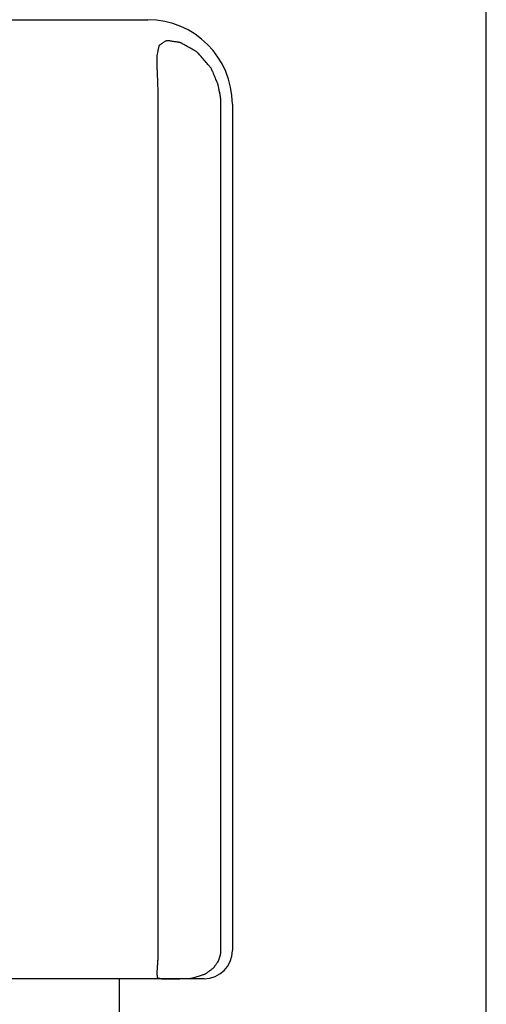
# Model space of a CAD drawing. Extents: x -247 to 21476, y -746 to 14597.
# Drawn here: x 2617 to 2625, y 5504 to 5521 of the extents above; entities that cross this region are included whole.
import ezdxf

# ---------------------------------------------------------------- set-up
doc = ezdxf.new("R2010")
doc.units = 0
doc.header["$LTSCALE"] = 70
doc.layers.add('_0-1_LAYER_1', color=7, linetype='CONTINUOUS')

msp = doc.modelspace()

# ---------------------------------------------------------------- linework, layer by layer
at = {"layer": '_0-1_LAYER_1', "color": 7, "linetype": 'Continuous'}
for p, q in [((2625, 5311.406), (2625, 5530)), ((2605, 5521), (2619, 5521)), ((2619.305, 5520.612), (2619.296, 5520.606)), ((2619.313, 5520.617), (2619.305, 5520.612)), ((2619.319, 5520.621), (2619.313, 5520.617)), ((2619.325, 5520.624), (2619.319, 5520.621)), ((2619.33, 5520.626), (2619.325, 5520.624)), ((2619.335, 5520.628), (2619.33, 5520.626)), ((2619.339, 5520.628), (2619.335, 5520.628)), ((2619.345, 5520.629), (2619.339, 5520.628)), ((2619.351, 5520.628), (2619.345, 5520.629)), ((2619.358, 5520.628), (2619.351, 5520.628)), ((2619.367, 5520.626), (2619.358, 5520.628)), ((2619.377, 5520.625), (2619.367, 5520.626)), ((2619.39, 5520.623), (2619.377, 5520.625)), ((2619.405, 5520.621), (2619.39, 5520.623)), ((2619.42, 5520.618), (2619.405, 5520.621)), ((2619.437, 5520.616), (2619.42, 5520.618)), ((2619.454, 5520.613), (2619.437, 5520.616)), ((2619.472, 5520.61), (2619.454, 5520.613)), ((2619.178, 5520.438), (2619.175, 5520.422)), ((2619.181, 5520.454), (2619.178, 5520.438)), ((2619.184, 5520.469), (2619.181, 5520.454)), ((2619.187, 5520.483), (2619.184, 5520.469)), ((2619.19, 5520.497), (2619.187, 5520.483)), ((2619.192, 5520.508), (2619.19, 5520.497)), ((2619.194, 5520.518), (2619.192, 5520.508)), ((2619.196, 5520.525), (2619.194, 5520.518)), ((2619.198, 5520.531), (2619.196, 5520.525)), ((2619.199, 5520.536), (2619.198, 5520.531)), ((2619.201, 5520.54), (2619.199, 5520.536)), ((2619.204, 5520.544), (2619.201, 5520.54)), ((2619.207, 5520.547), (2619.204, 5520.544)), ((2619.21, 5520.55), (2619.207, 5520.547)), ((2619.215, 5520.553), (2619.21, 5520.55)), ((2619.221, 5520.557), (2619.215, 5520.553)), ((2619.229, 5520.562), (2619.221, 5520.557)), ((2619.237, 5520.568), (2619.229, 5520.562)), ((2619.246, 5520.574), (2619.237, 5520.568)), ((2619.256, 5520.58), (2619.246, 5520.574)), ((2619.267, 5520.587), (2619.256, 5520.58)), ((2619.277, 5520.594), (2619.267, 5520.587)), ((2619.287, 5520.6), (2619.277, 5520.594)), ((2619.296, 5520.606), (2619.287, 5520.6)), ((2619.489, 5520.608), (2619.472, 5520.61)), ((2619.505, 5520.605), (2619.489, 5520.608)), ((2619.52, 5520.603), (2619.505, 5520.605)), ((2619.533, 5520.601), (2619.52, 5520.603)), ((2619.545, 5520.599), (2619.533, 5520.601)), ((2619.554, 5520.598), (2619.545, 5520.599)), ((2619.562, 5520.596), (2619.554, 5520.598)), ((2619.569, 5520.595), (2619.562, 5520.596)), ((2619.576, 5520.593), (2619.569, 5520.595)), ((2619.583, 5520.59), (2619.576, 5520.593)), ((2619.591, 5520.587), (2619.583, 5520.59)), ((2619.6, 5520.583), (2619.591, 5520.587)), ((2619.611, 5520.577), (2619.6, 5520.583)), ((2619.625, 5520.569), (2619.611, 5520.577)), ((2619.641, 5520.56), (2619.625, 5520.569)), ((2619.659, 5520.55), (2619.641, 5520.56)), ((2619.679, 5520.539), (2619.659, 5520.55)), ((2619.701, 5520.526), (2619.679, 5520.539)), ((2619.722, 5520.514), (2619.701, 5520.526)), ((2619.744, 5520.501), (2619.722, 5520.514)), ((2619.765, 5520.489), (2619.744, 5520.501)), ((2619.785, 5520.477), (2619.765, 5520.489)), ((2619.804, 5520.466), (2619.785, 5520.477)), ((2619.82, 5520.457), (2619.804, 5520.466)), ((2619.834, 5520.449), (2619.82, 5520.457)), ((2619.846, 5520.442), (2619.834, 5520.449)), ((2619.856, 5520.436), (2619.846, 5520.442)), ((2619.161, 5520.343), (2619.16, 5520.337)), ((2619.16, 5520.337), (2619.16, 5520.331)), ((2619.16, 5520.331), (2619.16, 5520.325)), ((2619.16, 5520.325), (2619.16, 5520.317)), ((2619.16, 5520.317), (2619.16, 5520.308)), ((2619.16, 5520.308), (2619.161, 5520.298)), ((2619.163, 5520.358), (2619.161, 5520.35)), ((2619.161, 5520.35), (2619.161, 5520.343)), ((2619.161, 5520.298), (2619.161, 5520.284)), ((2619.161, 5520.284), (2619.162, 5520.268)), ((2619.162, 5520.268), (2619.162, 5520.25)), ((2619.164, 5520.367), (2619.163, 5520.358)), ((2619.166, 5520.379), (2619.164, 5520.367)), ((2619.169, 5520.392), (2619.166, 5520.379)), ((2619.172, 5520.407), (2619.169, 5520.392)), ((2619.175, 5520.422), (2619.172, 5520.407)), ((2619.864, 5520.43), (2619.856, 5520.436)), ((2619.872, 5520.424), (2619.864, 5520.43)), ((2619.88, 5520.418), (2619.872, 5520.424)), ((2619.888, 5520.411), (2619.88, 5520.418)), ((2619.896, 5520.402), (2619.888, 5520.411)), ((2619.906, 5520.392), (2619.896, 5520.402)), ((2619.918, 5520.379), (2619.906, 5520.392)), ((2619.932, 5520.363), (2619.918, 5520.379)), ((2619.947, 5520.346), (2619.932, 5520.363)), ((2619.964, 5520.326), (2619.947, 5520.346)), ((2619.982, 5520.306), (2619.964, 5520.326)), ((2620, 5520.285), (2619.982, 5520.306)), ((2620.018, 5520.264), (2620, 5520.285)), ((2620.036, 5520.243), (2620.018, 5520.264)), ((2619.162, 5520.25), (2619.162, 5520.229)), ((2619.162, 5520.229), (2619.163, 5520.208)), ((2619.163, 5520.208), (2619.163, 5520.186)), ((2619.163, 5520.186), (2619.164, 5520.163)), ((2619.164, 5520.163), (2619.164, 5520.142)), ((2619.164, 5520.142), (2619.164, 5520.121)), ((2619.164, 5520.121), (2619.165, 5520.103)), ((2619.165, 5520.103), (2619.165, 5520.086)), ((2620.053, 5520.224), (2620.036, 5520.243)), ((2620.068, 5520.206), (2620.053, 5520.224)), ((2620.082, 5520.19), (2620.068, 5520.206)), ((2620.093, 5520.176), (2620.082, 5520.19)), ((2620.103, 5520.165), (2620.093, 5520.176)), ((2620.111, 5520.155), (2620.103, 5520.165)), ((2620.117, 5520.146), (2620.111, 5520.155)), ((2620.123, 5520.138), (2620.117, 5520.146)), ((2620.128, 5520.129), (2620.123, 5520.138)), ((2620.133, 5520.12), (2620.128, 5520.129)), ((2620.138, 5520.11), (2620.133, 5520.12)), ((2620.144, 5520.098), (2620.138, 5520.11)), ((2620.15, 5520.084), (2620.144, 5520.098)), ((2619.165, 5520.086), (2619.165, 5520.073)), ((2619.165, 5520.073), (2619.166, 5520.061)), ((2619.166, 5520.061), (2619.166, 5520.052)), ((2619.166, 5520.052), (2619.167, 5520.043)), ((2619.167, 5520.043), (2619.167, 5520.035)), ((2619.167, 5520.035), (2619.168, 5520.026)), ((2619.168, 5520.026), (2619.168, 5520.017)), ((2619.168, 5520.017), (2619.169, 5520.007)), ((2619.169, 5520.007), (2619.169, 5519.994)), ((2619.169, 5519.994), (2619.17, 5519.979)), ((2619.17, 5519.979), (2619.171, 5519.96)), ((2619.171, 5519.96), (2619.172, 5519.939)), ((2619.172, 5519.939), (2619.173, 5519.916)), ((2619.173, 5519.916), (2619.174, 5519.891)), ((2620.157, 5520.067), (2620.15, 5520.084)), ((2620.165, 5520.048), (2620.157, 5520.067)), ((2620.174, 5520.028), (2620.165, 5520.048)), ((2620.183, 5520.006), (2620.174, 5520.028)), ((2620.192, 5519.985), (2620.183, 5520.006)), ((2620.201, 5519.963), (2620.192, 5519.985)), ((2620.209, 5519.942), (2620.201, 5519.963)), ((2620.217, 5519.922), (2620.209, 5519.942)), ((2620.225, 5519.905), (2620.217, 5519.922)), ((2619.174, 5519.891), (2619.175, 5519.866)), ((2619.175, 5519.866), (2619.176, 5519.84)), ((2619.176, 5519.84), (2619.176, 5519.814)), ((2619.176, 5519.814), (2619.177, 5519.79)), ((2619.177, 5519.79), (2619.178, 5519.766)), ((2619.178, 5519.766), (2619.179, 5519.745)), ((2619.179, 5519.745), (2619.179, 5519.727)), ((2620.231, 5519.89), (2620.225, 5519.905)), ((2620.236, 5519.877), (2620.231, 5519.89)), ((2620.24, 5519.868), (2620.236, 5519.877)), ((2620.243, 5519.86), (2620.24, 5519.868)), ((2620.245, 5519.854), (2620.243, 5519.86)), ((2620.247, 5519.848), (2620.245, 5519.854)), ((2620.248, 5519.843), (2620.247, 5519.848)), ((2620.249, 5519.838), (2620.248, 5519.843)), ((2620.251, 5519.832), (2620.249, 5519.838)), ((2620.252, 5519.824), (2620.251, 5519.832)), ((2620.254, 5519.815), (2620.252, 5519.824)), ((2620.256, 5519.803), (2620.254, 5519.815)), ((2620.259, 5519.79), (2620.256, 5519.803)), ((2620.262, 5519.774), (2620.259, 5519.79)), ((2620.266, 5519.758), (2620.262, 5519.774)), ((2620.269, 5519.741), (2620.266, 5519.758)), ((2620.273, 5519.723), (2620.269, 5519.741)), ((2619.179, 5519.727), (2619.18, 5519.71)), ((2619.18, 5519.71), (2619.18, 5519.696)), ((2619.18, 5519.696), (2619.181, 5519.683)), ((2619.181, 5519.683), (2619.181, 5519.672)), ((2619.181, 5519.672), (2619.181, 5519.662)), ((2619.181, 5519.662), (2619.181, 5519.652)), ((2619.181, 5519.652), (2619.181, 5519.643)), ((2619.181, 5519.643), (2619.182, 5519.633)), ((2619.182, 5519.633), (2619.182, 5519.623)), ((2619.182, 5519.623), (2619.182, 5519.613)), ((2619.182, 5519.613), (2619.182, 5519.602)), ((2619.182, 5519.602), (2619.182, 5519.591)), ((2619.182, 5519.591), (2619.182, 5519.579)), ((2619.182, 5519.579), (2619.182, 5519.566)), ((2619.182, 5519.566), (2619.182, 5519.553)), ((2620.276, 5519.706), (2620.273, 5519.723)), ((2620.28, 5519.689), (2620.276, 5519.706)), ((2620.283, 5519.674), (2620.28, 5519.689)), ((2620.285, 5519.659), (2620.283, 5519.674)), ((2620.287, 5519.647), (2620.285, 5519.659)), ((2620.289, 5519.636), (2620.287, 5519.647)), ((2620.291, 5519.627), (2620.289, 5519.636)), ((2620.292, 5519.618), (2620.291, 5519.627)), ((2620.292, 5519.611), (2620.292, 5519.618)), ((2620.293, 5519.604), (2620.292, 5519.611)), ((2620.293, 5519.598), (2620.293, 5519.604)), ((2620.293, 5519.592), (2620.293, 5519.598)), ((2620.293, 5519.586), (2620.293, 5519.592)), ((2620.293, 5519.58), (2620.293, 5519.586)), ((2620.293, 5519.573), (2620.293, 5519.58)), ((2620.293, 5519.566), (2620.293, 5519.573)), ((2620.293, 5519.559), (2620.293, 5519.566)), ((2619.182, 5519.553), (2619.182, 5519.54)), ((2619.182, 5519.54), (2619.182, 5519.527)), ((2619.182, 5519.527), (2619.182, 5519.513)), ((2619.182, 5519.513), (2619.182, 5519.5)), ((2619.182, 5519.5), (2619.182, 5504.5)), ((2620.293, 5519.551), (2620.293, 5519.559)), ((2620.293, 5519.543), (2620.293, 5519.551)), ((2620.293, 5519.535), (2620.293, 5519.543)), ((2620.293, 5519.526), (2620.293, 5519.535)), ((2620.293, 5519.518), (2620.293, 5519.526)), ((2620.293, 5519.509), (2620.293, 5519.518)), ((2620.293, 5519.5), (2620.293, 5519.509)), ((2620.293, 5504.5), (2620.293, 5519.5)), ((2620.5, 5519.5), (2620.5, 5504.5)), ((2619.18, 5504.388), (2619.179, 5504.383)), ((2619.179, 5504.383), (2619.179, 5504.378)), ((2619.181, 5504.42), (2619.18, 5504.414)), ((2619.18, 5504.414), (2619.18, 5504.407)), ((2619.18, 5504.407), (2619.18, 5504.4)), ((2619.18, 5504.4), (2619.18, 5504.394)), ((2619.18, 5504.394), (2619.18, 5504.388)), ((2619.182, 5504.454), (2619.181, 5504.451)), ((2619.181, 5504.451), (2619.181, 5504.447)), ((2619.181, 5504.447), (2619.181, 5504.443)), ((2619.181, 5504.443), (2619.181, 5504.438)), ((2619.181, 5504.438), (2619.181, 5504.433)), ((2619.181, 5504.433), (2619.181, 5504.427)), ((2619.181, 5504.427), (2619.181, 5504.42)), ((2619.182, 5504.5), (2619.182, 5504.497)), ((2619.182, 5504.497), (2619.182, 5504.493)), ((2619.182, 5504.493), (2619.182, 5504.49)), ((2619.182, 5504.49), (2619.182, 5504.487)), ((2619.182, 5504.487), (2619.182, 5504.483)), ((2619.182, 5504.483), (2619.182, 5504.48)), ((2619.182, 5504.48), (2619.182, 5504.477)), ((2619.182, 5504.477), (2619.182, 5504.474)), ((2619.182, 5504.474), (2619.182, 5504.472)), ((2619.182, 5504.472), (2619.182, 5504.469)), ((2619.182, 5504.469), (2619.182, 5504.467)), ((2619.182, 5504.467), (2619.182, 5504.464)), ((2619.182, 5504.464), (2619.182, 5504.462)), ((2619.182, 5504.462), (2619.182, 5504.46)), ((2619.182, 5504.46), (2619.182, 5504.457)), ((2619.182, 5504.457), (2619.182, 5504.454)), ((2620.274, 5504.376), (2620.277, 5504.385)), ((2620.277, 5504.385), (2620.28, 5504.394)), ((2620.28, 5504.394), (2620.282, 5504.403)), ((2620.282, 5504.403), (2620.285, 5504.411)), ((2620.285, 5504.411), (2620.287, 5504.418)), ((2620.287, 5504.418), (2620.289, 5504.424)), ((2620.289, 5504.424), (2620.29, 5504.43)), ((2620.29, 5504.43), (2620.291, 5504.435)), ((2620.291, 5504.435), (2620.292, 5504.439)), ((2620.292, 5504.443), (2620.293, 5504.446)), ((2620.292, 5504.439), (2620.292, 5504.443)), ((2620.293, 5504.495), (2620.293, 5504.5)), ((2620.293, 5504.491), (2620.293, 5504.495)), ((2620.293, 5504.486), (2620.293, 5504.491)), ((2620.293, 5504.482), (2620.293, 5504.486)), ((2620.293, 5504.478), (2620.293, 5504.482)), ((2620.293, 5504.474), (2620.293, 5504.478)), ((2620.293, 5504.47), (2620.293, 5504.474)), ((2620.293, 5504.466), (2620.293, 5504.47)), ((2620.293, 5504.462), (2620.293, 5504.466)), ((2620.293, 5504.459), (2620.293, 5504.462)), ((2620.293, 5504.455), (2620.293, 5504.459)), ((2620.293, 5504.452), (2620.293, 5504.455)), ((2620.293, 5504.449), (2620.293, 5504.452)), ((2620.293, 5504.446), (2620.293, 5504.449)), ((2619.169, 5504.215), (2619.168, 5504.205)), ((2619.17, 5504.23), (2619.169, 5504.223)), ((2619.169, 5504.223), (2619.169, 5504.215)), ((2619.171, 5504.242), (2619.17, 5504.237)), ((2619.17, 5504.237), (2619.17, 5504.23)), ((2619.172, 5504.254), (2619.171, 5504.25)), ((2619.171, 5504.25), (2619.171, 5504.246)), ((2619.171, 5504.246), (2619.171, 5504.242)), ((2619.173, 5504.265), (2619.172, 5504.261)), ((2619.172, 5504.261), (2619.172, 5504.257)), ((2619.172, 5504.257), (2619.172, 5504.254)), ((2619.174, 5504.281), (2619.173, 5504.275)), ((2619.173, 5504.275), (2619.173, 5504.27)), ((2619.173, 5504.27), (2619.173, 5504.265)), ((2619.175, 5504.296), (2619.174, 5504.289)), ((2619.174, 5504.289), (2619.174, 5504.281)), ((2619.176, 5504.313), (2619.175, 5504.305)), ((2619.175, 5504.305), (2619.175, 5504.296)), ((2619.177, 5504.329), (2619.176, 5504.321)), ((2619.176, 5504.321), (2619.176, 5504.313)), ((2619.178, 5504.349), (2619.177, 5504.343)), ((2619.177, 5504.343), (2619.177, 5504.337)), ((2619.177, 5504.337), (2619.177, 5504.329)), ((2619.179, 5504.363), (2619.178, 5504.361)), ((2619.178, 5504.361), (2619.178, 5504.358)), ((2619.178, 5504.358), (2619.178, 5504.354)), ((2619.178, 5504.354), (2619.178, 5504.349)), ((2619.179, 5504.378), (2619.179, 5504.375)), ((2619.179, 5504.375), (2619.179, 5504.372)), ((2619.179, 5504.372), (2619.179, 5504.369)), ((2619.179, 5504.369), (2619.179, 5504.367)), ((2619.179, 5504.367), (2619.179, 5504.365)), ((2619.179, 5504.365), (2619.179, 5504.363)), ((2620.177, 5504.204), (2620.179, 5504.207)), ((2620.179, 5504.207), (2620.182, 5504.211)), ((2620.182, 5504.211), (2620.185, 5504.215)), ((2620.185, 5504.215), (2620.188, 5504.22)), ((2620.188, 5504.22), (2620.192, 5504.227)), ((2620.192, 5504.227), (2620.197, 5504.234)), ((2620.197, 5504.234), (2620.203, 5504.242)), ((2620.203, 5504.242), (2620.209, 5504.25)), ((2620.209, 5504.25), (2620.215, 5504.259)), ((2620.215, 5504.259), (2620.22, 5504.267)), ((2620.22, 5504.267), (2620.226, 5504.276)), ((2620.226, 5504.276), (2620.232, 5504.283)), ((2620.232, 5504.283), (2620.237, 5504.291)), ((2620.237, 5504.291), (2620.241, 5504.297)), ((2620.241, 5504.297), (2620.245, 5504.302)), ((2620.245, 5504.302), (2620.248, 5504.306)), ((2620.248, 5504.306), (2620.25, 5504.31)), ((2620.25, 5504.31), (2620.252, 5504.313)), ((2620.252, 5504.313), (2620.254, 5504.316)), ((2620.254, 5504.316), (2620.255, 5504.319)), ((2620.255, 5504.319), (2620.256, 5504.322)), ((2620.256, 5504.322), (2620.258, 5504.326)), ((2620.258, 5504.326), (2620.259, 5504.331)), ((2620.259, 5504.331), (2620.261, 5504.336)), ((2620.261, 5504.336), (2620.264, 5504.343)), ((2620.264, 5504.343), (2620.266, 5504.35)), ((2620.266, 5504.35), (2620.269, 5504.359)), ((2620.269, 5504.359), (2620.272, 5504.367)), ((2620.272, 5504.367), (2620.274, 5504.376)), ((2619.161, 5504.123), (2619.16, 5504.12)), ((2619.16, 5504.12), (2619.16, 5504.117)), ((2619.16, 5504.117), (2619.16, 5504.114)), ((2619.16, 5504.114), (2619.16, 5504.11)), ((2619.16, 5504.11), (2619.16, 5504.106)), ((2619.16, 5504.106), (2619.161, 5504.101)), ((2619.162, 5504.131), (2619.161, 5504.127)), ((2619.161, 5504.127), (2619.161, 5504.123)), ((2619.161, 5504.101), (2619.161, 5504.095)), ((2619.161, 5504.095), (2619.162, 5504.088)), ((2619.163, 5504.136), (2619.162, 5504.131)), ((2619.162, 5504.088), (2619.163, 5504.08)), ((2619.164, 5504.149), (2619.163, 5504.142)), ((2619.163, 5504.142), (2619.163, 5504.136)), ((2619.163, 5504.08), (2619.164, 5504.072)), ((2619.165, 5504.158), (2619.164, 5504.149)), ((2619.164, 5504.072), (2619.165, 5504.064)), ((2619.166, 5504.176), (2619.165, 5504.167)), ((2619.165, 5504.167), (2619.165, 5504.158)), ((2619.165, 5504.064), (2619.166, 5504.056)), ((2619.167, 5504.186), (2619.166, 5504.176)), ((2619.166, 5504.056), (2619.167, 5504.049)), ((2619.168, 5504.205), (2619.167, 5504.196)), ((2619.167, 5504.196), (2619.167, 5504.186)), ((2619.167, 5504.049), (2619.168, 5504.041)), ((2619.168, 5504.041), (2619.169, 5504.035)), ((2619.169, 5504.035), (2619.17, 5504.029)), ((2619.839, 5504.027), (2619.858, 5504.032)), ((2619.858, 5504.032), (2619.878, 5504.038)), ((2619.878, 5504.038), (2619.898, 5504.045)), ((2619.898, 5504.045), (2619.917, 5504.051)), ((2619.917, 5504.051), (2619.936, 5504.057)), ((2619.936, 5504.057), (2619.954, 5504.063)), ((2619.954, 5504.063), (2619.97, 5504.069)), ((2619.97, 5504.069), (2619.984, 5504.073)), ((2619.984, 5504.073), (2619.996, 5504.077)), ((2619.996, 5504.077), (2620.005, 5504.081)), ((2620.005, 5504.081), (2620.013, 5504.083)), ((2620.013, 5504.083), (2620.019, 5504.086)), ((2620.019, 5504.086), (2620.024, 5504.088)), ((2620.024, 5504.088), (2620.029, 5504.091)), ((2620.029, 5504.091), (2620.033, 5504.094)), ((2620.033, 5504.094), (2620.038, 5504.097)), ((2620.038, 5504.097), (2620.044, 5504.101)), ((2620.044, 5504.101), (2620.05, 5504.107)), ((2620.05, 5504.107), (2620.059, 5504.113)), ((2620.059, 5504.113), (2620.068, 5504.12)), ((2620.068, 5504.12), (2620.078, 5504.127)), ((2620.078, 5504.127), (2620.089, 5504.136)), ((2620.089, 5504.136), (2620.101, 5504.144)), ((2620.101, 5504.144), (2620.112, 5504.153)), ((2620.112, 5504.153), (2620.123, 5504.161)), ((2620.123, 5504.161), (2620.133, 5504.168)), ((2620.133, 5504.168), (2620.143, 5504.176)), ((2620.143, 5504.176), (2620.151, 5504.182)), ((2620.151, 5504.182), (2620.158, 5504.187)), ((2620.158, 5504.187), (2620.163, 5504.191)), ((2620.163, 5504.191), (2620.168, 5504.195)), ((2620.168, 5504.195), (2620.171, 5504.198)), ((2620.171, 5504.198), (2620.174, 5504.201)), ((2620.174, 5504.201), (2620.177, 5504.204)), ((2619.391, 5504), (2604.609, 5504)), ((2618.5, 5409), (2618.5, 5504)), ((2619.17, 5504.029), (2619.171, 5504.025)), ((2619.171, 5504.025), (2619.171, 5504.021)), ((2619.171, 5504.021), (2619.172, 5504.019)), ((2619.172, 5504.019), (2619.172, 5504.017)), ((2619.172, 5504.017), (2619.173, 5504.015)), ((2619.173, 5504.015), (2619.175, 5504.015)), ((2619.175, 5504.015), (2619.176, 5504.014)), ((2619.176, 5504.014), (2619.179, 5504.013)), ((2619.179, 5504.013), (2619.183, 5504.013)), ((2619.183, 5504.013), (2619.187, 5504.012)), ((2619.187, 5504.012), (2619.193, 5504.011)), ((2619.193, 5504.011), (2619.199, 5504.01)), ((2619.199, 5504.01), (2619.206, 5504.008)), ((2619.206, 5504.008), (2619.214, 5504.007)), ((2619.214, 5504.007), (2619.221, 5504.005)), ((2619.221, 5504.005), (2619.229, 5504.004)), ((2619.229, 5504.004), (2619.237, 5504.003)), ((2619.237, 5504.003), (2619.245, 5504.001)), ((2619.245, 5504.001), (2619.252, 5504)), ((2619.252, 5504), (2619.258, 5504)), ((2619.258, 5504), (2619.263, 5503.999)), ((2619.263, 5503.999), (2619.268, 5503.999)), ((2619.268, 5503.999), (2619.273, 5503.998)), ((2619.273, 5503.998), (2619.277, 5503.998)), ((2619.277, 5503.998), (2619.28, 5503.999)), ((2619.28, 5503.999), (2619.284, 5503.999)), ((2619.284, 5503.999), (2619.289, 5503.999)), ((2619.289, 5503.999), (2619.293, 5503.999)), ((2619.293, 5503.999), (2619.298, 5504)), ((2619.298, 5504), (2619.304, 5504)), ((2619.304, 5504), (2619.311, 5504)), ((2619.311, 5504), (2619.319, 5504)), ((2619.319, 5504), (2619.327, 5504)), ((2619.327, 5504), (2619.336, 5504)), ((2619.336, 5504), (2619.345, 5504)), ((2619.345, 5504), (2619.353, 5504)), ((2619.353, 5504), (2619.361, 5504)), ((2619.361, 5504), (2619.368, 5504)), ((2619.368, 5504), (2619.375, 5504)), ((2619.375, 5504), (2619.38, 5504)), ((2619.38, 5504), (2619.384, 5504)), ((2619.384, 5504), (2619.386, 5504)), ((2619.386, 5504), (2619.388, 5504)), ((2619.388, 5504), (2619.389, 5504)), ((2619.389, 5504), (2619.39, 5504)), ((2619.39, 5504), (2619.391, 5504)), ((2619.391, 5504), (2619.398, 5504)), ((2620, 5504), (2619.391, 5504)), ((2619.398, 5504), (2619.404, 5504)), ((2619.404, 5504), (2619.411, 5504)), ((2619.411, 5504), (2619.417, 5504)), ((2619.417, 5504), (2619.423, 5504)), ((2619.423, 5504), (2619.429, 5504)), ((2619.429, 5504), (2619.435, 5504)), ((2619.435, 5504), (2619.441, 5504)), ((2619.441, 5504), (2619.446, 5504)), ((2619.446, 5504), (2619.451, 5504)), ((2619.451, 5504), (2619.455, 5504)), ((2619.455, 5504), (2619.459, 5504)), ((2619.459, 5504), (2619.464, 5503.999)), ((2619.464, 5503.999), (2619.468, 5503.999)), ((2619.468, 5503.999), (2619.474, 5503.999)), ((2619.474, 5503.999), (2619.48, 5503.999)), ((2619.48, 5503.999), (2619.488, 5503.999)), ((2619.488, 5503.999), (2619.497, 5503.999)), ((2619.497, 5503.999), (2619.508, 5503.999)), ((2619.508, 5503.999), (2619.521, 5503.999)), ((2619.521, 5503.999), (2619.536, 5504)), ((2619.536, 5504), (2619.553, 5504)), ((2619.553, 5504), (2619.571, 5504.001)), ((2619.571, 5504.001), (2619.59, 5504.002)), ((2619.59, 5504.002), (2619.61, 5504.003)), ((2619.61, 5504.003), (2619.63, 5504.004)), ((2619.63, 5504.004), (2619.649, 5504.005)), ((2619.649, 5504.005), (2619.668, 5504.005)), ((2619.668, 5504.005), (2619.685, 5504.006)), ((2619.685, 5504.006), (2619.7, 5504.006)), ((2619.7, 5504.006), (2619.714, 5504.007)), ((2619.714, 5504.007), (2619.725, 5504.007)), ((2619.725, 5504.007), (2619.735, 5504.007)), ((2619.735, 5504.007), (2619.744, 5504.007)), ((2619.744, 5504.007), (2619.753, 5504.007)), ((2619.753, 5504.007), (2619.762, 5504.008)), ((2619.762, 5504.008), (2619.771, 5504.009)), ((2619.771, 5504.009), (2619.781, 5504.011)), ((2619.781, 5504.011), (2619.793, 5504.014)), ((2619.793, 5504.014), (2619.807, 5504.017)), ((2619.807, 5504.017), (2619.822, 5504.022)), ((2619.822, 5504.022), (2619.839, 5504.027))]:
    msp.add_line(p, q, dxfattribs=at)
for centre, radius, start, end in [((2619, 5519.5), 1.5, 0, 90), ((2620, 5504.5), 0.5, 270, 0)]:
    msp.add_arc(centre, radius, start, end, dxfattribs=at)

doc.saveas('drawing.dxf')
